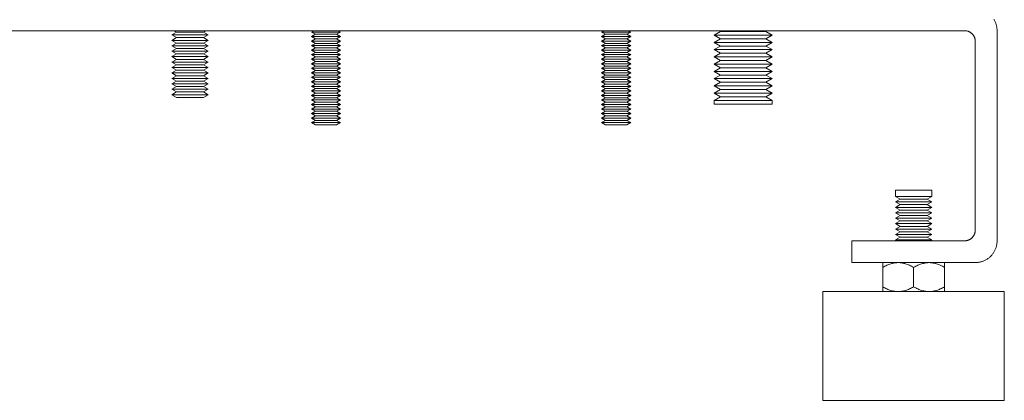
# Model space of a CAD drawing. Units: millimetres. Extents: x -1278 to 1852, y 1491 to 5405.
# Drawn here: x 233 to 504, y 2991 to 3096 of the extents above; entities that cross this region are included whole.
import ezdxf

# ---------------------------------------------------------------- set-up
doc = ezdxf.new("R2010")
doc.units = ezdxf.units.MM
doc.layers.add('Make2D$Visible$Curves$0', color=254, linetype='Continuous', lineweight=0, true_color=0xbebebe)
doc.layers.add('Make2D$Visible$Curves$3DCPCOLOR253', color=7, linetype='Continuous', lineweight=0, true_color=0xadadad)

msp = doc.modelspace()

# ---------------------------------------------------------------- linework, layer by layer
at = {"layer": 'Make2D$Visible$Curves$0', "color": 0}
for points in [[(424, 3091.63), (425.73, 3092.63)], [(425.73, 3092.63), (432.28, 3092.63)], [(431.71, 3092.87), (431.72, 3092.63)], [(432.28, 3092.63), (432.29, 3092.87)], [(432.28, 3092.63), (438.27, 3092.63)], [(438.69, 3092.87), (438.27, 3092.63)], [(438.27, 3092.63), (440, 3091.63)], [(424, 3091.63), (432.35, 3091.63)], [(425.73, 3090.63), (424, 3091.63)], [(424, 3089.63), (425.73, 3090.63)], [(424, 3089.63), (432.35, 3089.63)], [(425.73, 3088.63), (424, 3089.63)], [(425.73, 3090.63), (432.28, 3090.63)], [(432.28, 3090.63), (438.27, 3090.63)], [(432.35, 3091.63), (440, 3091.63)], [(432.35, 3089.63), (440, 3089.63)], [(440, 3091.63), (438.27, 3090.63)], [(438.27, 3090.63), (440, 3089.63)], [(440, 3089.63), (438.27, 3088.63)], [(424, 3087.63), (425.73, 3088.63)], [(424, 3087.63), (432.35, 3087.63)], [(425.73, 3086.63), (424, 3087.63)], [(424, 3085.63), (425.73, 3086.63)], [(425.73, 3088.63), (432.28, 3088.63)], [(425.73, 3086.63), (432.28, 3086.63)], [(432.28, 3088.63), (438.27, 3088.63)], [(432.28, 3086.63), (438.27, 3086.63)], [(432.35, 3087.63), (440, 3087.63)], [(438.27, 3088.63), (440, 3087.63)], [(440, 3087.63), (438.27, 3086.63)], [(438.27, 3086.63), (440, 3085.63)], [(424, 3085.63), (432.35, 3085.63)], [(425.73, 3084.63), (424, 3085.63)], [(424, 3083.63), (425.73, 3084.63)], [(424, 3083.63), (432.35, 3083.63)], [(425.73, 3082.63), (424, 3083.63)], [(425.73, 3084.63), (432.28, 3084.63)], [(432.28, 3084.63), (438.27, 3084.63)], [(432.35, 3085.63), (440, 3085.63)], [(432.35, 3083.63), (440, 3083.63)], [(440, 3085.63), (438.27, 3084.63)], [(438.27, 3084.63), (440, 3083.63)], [(440, 3083.63), (438.27, 3082.63)], [(424, 3081.63), (425.73, 3082.63)], [(424, 3081.63), (432.35, 3081.63)], [(425.73, 3080.63), (424, 3081.63)], [(425.73, 3082.63), (432.28, 3082.63)], [(432.28, 3082.63), (438.27, 3082.63)], [(432.35, 3081.63), (440, 3081.63)], [(438.27, 3082.63), (440, 3081.63)], [(440, 3081.63), (438.27, 3080.63)], [(424, 3079.63), (425.73, 3080.63)], [(424, 3079.63), (432.35, 3079.63)], [(425.73, 3078.63), (424, 3079.63)], [(424, 3077.63), (425.73, 3078.63)], [(425.73, 3080.63), (432.28, 3080.63)], [(425.73, 3078.63), (432.28, 3078.63)], [(432.28, 3080.63), (438.27, 3080.63)], [(432.28, 3078.63), (438.27, 3078.63)], [(432.35, 3079.63), (440, 3079.63)], [(438.27, 3080.63), (440, 3079.63)], [(440, 3079.63), (438.27, 3078.63)], [(438.27, 3078.63), (440, 3077.63)], [(424, 3077.63), (432.35, 3077.63)], [(425.73, 3076.63), (424, 3077.63)], [(424, 3075.63), (425.73, 3076.63)], [(424, 3075.63), (432.35, 3075.63)], [(425.73, 3074.63), (424, 3075.63)], [(425.73, 3076.63), (432.28, 3076.63)], [(432.28, 3076.63), (438.27, 3076.63)], [(432.35, 3077.63), (440, 3077.63)], [(432.35, 3075.63), (440, 3075.63)], [(440, 3077.63), (438.27, 3076.63)], [(438.27, 3076.63), (440, 3075.63)], [(440, 3075.63), (438.27, 3074.63)], [(424, 3073.63), (425.73, 3074.63)], [(424, 3073.63), (432.35, 3073.63)], [(424, 3072.63), (424, 3073.63)], [(425.73, 3074.63), (432.28, 3074.63)], [(432.28, 3074.63), (438.27, 3074.63)], [(432.35, 3073.63), (440, 3073.63)], [(438.27, 3074.63), (440, 3073.63)], [(440, 3073.63), (440, 3072.63)], [(424, 3072.63), (432.35, 3072.63)], [(432.35, 3072.63), (440, 3072.63)], [(474, 3047.12), (474, 3048.87)], [(479, 3048.87), (474, 3048.87)], [(484, 3048.87), (479, 3048.87)], [(484, 3048.87), (484, 3047.12)], [(475.3, 3046.37), (474, 3047.12)], [(479, 3047.12), (474, 3047.12)], [(474, 3045.62), (475.3, 3046.37)], [(475.3, 3044.87), (474, 3045.62)], [(479, 3045.62), (474, 3045.62)], [(479, 3046.37), (475.3, 3046.37)], [(484, 3047.12), (479, 3047.12)], [(482.7, 3046.37), (479, 3046.37)], [(484, 3045.62), (479, 3045.62)], [(484, 3047.12), (482.7, 3046.37)], [(482.7, 3046.37), (484, 3045.62)], [(484, 3045.62), (482.7, 3044.87)], [(474, 3044.12), (475.3, 3044.87)], [(475.3, 3043.37), (474, 3044.12)], [(479, 3044.12), (474, 3044.12)], [(474, 3042.62), (475.3, 3043.37)], [(479, 3044.87), (475.3, 3044.87)], [(479, 3043.37), (475.3, 3043.37)], [(482.7, 3044.87), (479, 3044.87)], [(484, 3044.12), (479, 3044.12)], [(482.7, 3043.37), (479, 3043.37)], [(482.7, 3044.87), (484, 3044.12)], [(484, 3044.12), (482.7, 3043.37)], [(482.7, 3043.37), (484, 3042.62)], [(475.3, 3041.87), (474, 3042.62)], [(479, 3042.62), (474, 3042.62)], [(474, 3041.12), (475.3, 3041.87)], [(475.3, 3040.37), (474, 3041.12)], [(479, 3041.12), (474, 3041.12)], [(474, 3039.62), (475.3, 3040.37)], [(479, 3041.87), (475.3, 3041.87)], [(479, 3040.37), (475.3, 3040.37)], [(484, 3042.62), (479, 3042.62)], [(482.7, 3041.87), (479, 3041.87)], [(484, 3041.12), (479, 3041.12)], [(482.7, 3040.37), (479, 3040.37)], [(484, 3042.62), (482.7, 3041.87)], [(482.7, 3041.87), (484, 3041.12)], [(484, 3041.12), (482.7, 3040.37)], [(482.7, 3040.37), (484, 3039.62)], [(475.3, 3038.87), (474, 3039.62)], [(479, 3039.62), (474, 3039.62)], [(474, 3038.12), (475.3, 3038.87)], [(475.3, 3037.37), (474, 3038.12)], [(479, 3038.12), (474, 3038.12)], [(479, 3038.87), (475.3, 3038.87)], [(484, 3039.62), (479, 3039.62)], [(482.7, 3038.87), (479, 3038.87)], [(484, 3038.12), (479, 3038.12)], [(484, 3039.62), (482.7, 3038.87)], [(482.7, 3038.87), (484, 3038.12)], [(484, 3038.12), (482.7, 3037.37)], [(474, 3036.62), (475.3, 3037.37)], [(475.3, 3035.87), (474, 3036.62)], [(479, 3036.62), (474, 3036.62)], [(474, 3035.12), (475.3, 3035.87)], [(474.43, 3034.87), (474, 3035.12)], [(479, 3035.12), (474, 3035.12)], [(479, 3037.37), (475.3, 3037.37)], [(479, 3035.87), (475.3, 3035.87)], [(482.7, 3037.37), (479, 3037.37)], [(484, 3036.62), (479, 3036.62)], [(482.7, 3035.87), (479, 3035.87)], [(484, 3035.12), (479, 3035.12)], [(482.7, 3037.37), (484, 3036.62)], [(484, 3036.62), (482.7, 3035.87)], [(482.7, 3035.87), (484, 3035.12)], [(484, 3035.12), (483.57, 3034.87)], [(474.75, 3028.87), (474.62, 3028.87), (474.49, 3028.87), (474.37, 3028.86), (474.24, 3028.85), (474.11, 3028.84), (473.99, 3028.83), (473.86, 3028.81), (473.73, 3028.79), (473.6, 3028.77), (473.48, 3028.75), (473.35, 3028.72), (473.22, 3028.69), (473.09, 3028.66), (472.96, 3028.63), (472.7, 3028.55), (472.44, 3028.47), (472.18, 3028.37), (471.91, 3028.26), (471.64, 3028.15), (471.36, 3028.02), (471.08, 3027.88), (470.79, 3027.72), (470.5, 3027.56)], [(470.5, 3027.56), (470.5, 3028.87)], [(470.5, 3027.56), (470.5, 3022.19)], [(479, 3027.56), (478.71, 3027.72), (478.42, 3027.88), (478.14, 3028.02), (477.86, 3028.15), (477.59, 3028.26), (477.32, 3028.37), (477.06, 3028.47), (476.8, 3028.55), (476.54, 3028.63), (476.41, 3028.66), (476.28, 3028.69), (476.15, 3028.72), (476.02, 3028.75), (475.9, 3028.77), (475.77, 3028.79), (475.64, 3028.81), (475.51, 3028.83), (475.39, 3028.84), (475.26, 3028.85), (475.13, 3028.86), (475.01, 3028.87), (474.88, 3028.87), (474.75, 3028.87)], [(483.25, 3028.87), (483.12, 3028.87), (482.99, 3028.87), (482.87, 3028.86), (482.74, 3028.85), (482.61, 3028.84), (482.49, 3028.83), (482.36, 3028.81), (482.23, 3028.79), (482.1, 3028.77), (481.98, 3028.75), (481.85, 3028.72), (481.72, 3028.69), (481.59, 3028.66), (481.46, 3028.63), (481.2, 3028.55), (480.94, 3028.47), (480.68, 3028.37), (480.41, 3028.26), (480.14, 3028.15), (479.86, 3028.02), (479.58, 3027.88), (479.29, 3027.72), (479, 3027.56)], [(479, 3027.56), (479, 3022.19)], [(487.5, 3027.56), (487.21, 3027.72), (486.92, 3027.88), (486.64, 3028.02), (486.36, 3028.15), (486.09, 3028.26), (485.82, 3028.37), (485.56, 3028.47), (485.3, 3028.55), (485.04, 3028.63), (484.91, 3028.66), (484.78, 3028.69), (484.65, 3028.72), (484.52, 3028.75), (484.4, 3028.77), (484.27, 3028.79), (484.14, 3028.81), (484.01, 3028.83), (483.89, 3028.84), (483.76, 3028.85), (483.63, 3028.86), (483.51, 3028.87), (483.38, 3028.87), (483.25, 3028.87)], [(487.5, 3028.87), (487.5, 3027.56)], [(487.5, 3027.56), (487.5, 3022.19)], [(470.5, 3022.19), (470.79, 3022.03), (471.08, 3021.87), (471.36, 3021.73), (471.64, 3021.6), (471.91, 3021.49), (472.18, 3021.38), (472.44, 3021.28), (472.7, 3021.2), (472.96, 3021.12), (473.09, 3021.09), (473.22, 3021.06), (473.35, 3021.03), (473.48, 3021), (473.6, 3020.98), (473.73, 3020.96), (473.86, 3020.94), (473.99, 3020.92), (474.11, 3020.91), (474.24, 3020.89), (474.37, 3020.89), (474.49, 3020.88), (474.62, 3020.88), (474.75, 3020.87)], [(470.5, 3020.87), (470.5, 3022.19)], [(474.75, 3020.87), (474.88, 3020.88), (475.01, 3020.88), (475.13, 3020.89), (475.26, 3020.89), (475.39, 3020.91), (475.51, 3020.92), (475.64, 3020.94), (475.77, 3020.96), (475.9, 3020.98), (476.02, 3021), (476.15, 3021.03), (476.28, 3021.06), (476.41, 3021.09), (476.54, 3021.12), (476.8, 3021.2), (477.06, 3021.28), (477.32, 3021.38), (477.59, 3021.49), (477.86, 3021.6), (478.14, 3021.73), (478.42, 3021.87), (478.71, 3022.03), (479, 3022.19)], [(479, 3022.19), (479.29, 3022.03), (479.58, 3021.87), (479.86, 3021.73), (480.14, 3021.6), (480.41, 3021.49), (480.68, 3021.38), (480.94, 3021.28), (481.2, 3021.2), (481.46, 3021.12), (481.59, 3021.09), (481.72, 3021.06), (481.85, 3021.03), (481.98, 3021), (482.1, 3020.98), (482.23, 3020.96), (482.36, 3020.94), (482.49, 3020.92), (482.61, 3020.91), (482.74, 3020.89), (482.87, 3020.89), (482.99, 3020.88), (483.12, 3020.88), (483.25, 3020.87)], [(483.25, 3020.87), (483.38, 3020.88), (483.51, 3020.88), (483.63, 3020.89), (483.76, 3020.89), (483.89, 3020.91), (484.01, 3020.92), (484.14, 3020.94), (484.27, 3020.96), (484.4, 3020.98), (484.52, 3021), (484.65, 3021.03), (484.78, 3021.06), (484.91, 3021.09), (485.04, 3021.12), (485.3, 3021.2), (485.56, 3021.28), (485.82, 3021.38), (486.09, 3021.49), (486.36, 3021.6), (486.64, 3021.73), (486.92, 3021.87), (487.21, 3022.03), (487.5, 3022.19)], [(487.5, 3022.19), (487.5, 3020.87)]]:
    msp.add_lwpolyline(points, dxfattribs=at)
at = {"layer": 'Make2D$Visible$Curves$3DCPCOLOR253'}
for points in [[(501.13, 3095.99), (501.23, 3095.82), (501.33, 3095.63), (501.42, 3095.45), (501.5, 3095.27), (501.58, 3095.08), (501.65, 3094.88), (501.72, 3094.69), (501.78, 3094.49), (501.83, 3094.3), (501.87, 3094.1), (501.91, 3093.89), (501.94, 3093.69), (501.97, 3093.49), (501.99, 3093.28), (502, 3093.08), (502, 3092.87)], [(11, 3092.87), (493, 3092.87)], [(493, 3092.87), (493.1, 3092.87), (493.2, 3092.87), (493.31, 3092.86), (493.41, 3092.85), (493.51, 3092.83), (493.61, 3092.81), (493.71, 3092.79), (493.81, 3092.76), (493.91, 3092.73), (494, 3092.7), (494.1, 3092.67), (494.2, 3092.63), (494.29, 3092.58), (494.38, 3092.54), (494.47, 3092.49), (494.56, 3092.44), (494.65, 3092.38), (494.73, 3092.33), (494.81, 3092.27), (494.89, 3092.2), (494.97, 3092.14), (495.05, 3092.07), (495.12, 3092), (495.19, 3091.92), (495.26, 3091.85), (495.33, 3091.77), (495.39, 3091.69), (495.45, 3091.6), (495.51, 3091.52), (495.56, 3091.43), (495.61, 3091.34), (495.66, 3091.25), (495.71, 3091.16), (495.75, 3091.07), (495.79, 3090.98), (495.83, 3090.88), (495.86, 3090.78), (495.89, 3090.68), (495.91, 3090.58), (495.94, 3090.48), (495.96, 3090.38), (495.97, 3090.28), (495.98, 3090.18), (495.99, 3090.08), (496, 3089.98), (496, 3089.87)], [(502, 3092.87), (502, 3034.87)], [(496, 3089.87), (496, 3037.87)], [(493, 3034.87), (493.1, 3034.88), (493.2, 3034.88), (493.31, 3034.89), (493.41, 3034.9), (493.51, 3034.92), (493.61, 3034.94), (493.71, 3034.96), (493.81, 3034.99), (493.91, 3035.02), (494, 3035.05), (494.1, 3035.08), (494.2, 3035.12), (494.29, 3035.17), (494.38, 3035.21), (494.47, 3035.26), (494.56, 3035.31), (494.65, 3035.37), (494.73, 3035.42), (494.81, 3035.48), (494.89, 3035.55), (494.97, 3035.61), (495.05, 3035.68), (495.12, 3035.75), (495.19, 3035.83), (495.26, 3035.9), (495.33, 3035.98), (495.39, 3036.06), (495.45, 3036.14), (495.51, 3036.23), (495.56, 3036.32), (495.61, 3036.4), (495.66, 3036.49), (495.71, 3036.59), (495.75, 3036.68), (495.79, 3036.77), (495.83, 3036.87), (495.86, 3036.97), (495.89, 3037.07), (495.91, 3037.16), (495.94, 3037.26), (495.96, 3037.36), (495.97, 3037.47), (495.98, 3037.57), (495.99, 3037.67), (496, 3037.77), (496, 3037.87)], [(493, 3034.87), (462, 3034.87)], [(462, 3034.87), (462, 3028.87)], [(496, 3028.87), (496.2, 3028.88), (496.41, 3028.89), (496.61, 3028.91), (496.82, 3028.93), (497.02, 3028.96), (497.22, 3029), (497.42, 3029.05), (497.62, 3029.1), (497.82, 3029.16), (498.01, 3029.22), (498.2, 3029.29), (498.39, 3029.37), (498.58, 3029.46), (498.76, 3029.55), (498.94, 3029.64), (499.12, 3029.75), (499.29, 3029.86), (499.46, 3029.97), (499.63, 3030.09), (499.79, 3030.22), (499.94, 3030.35), (500.1, 3030.49), (500.24, 3030.63), (500.39, 3030.78), (500.52, 3030.93), (500.65, 3031.09), (500.78, 3031.25), (500.9, 3031.41), (501.02, 3031.58), (501.13, 3031.76), (501.23, 3031.93), (501.33, 3032.11), (501.42, 3032.3), (501.5, 3032.48), (501.58, 3032.67), (501.65, 3032.87), (501.72, 3033.06), (501.78, 3033.26), (501.83, 3033.45), (501.87, 3033.65), (501.91, 3033.86), (501.94, 3034.06), (501.97, 3034.26), (501.99, 3034.47), (502, 3034.67), (502, 3034.87)], [(496, 3028.87), (462, 3028.87)], [(504, 3020.87), (454, 3020.87)], [(454, 3020.87), (454, 2990.87)], [(504, 2990.87), (504, 3020.87)], [(454, 2990.87), (504, 2990.87)]]:
    msp.add_lwpolyline(points, dxfattribs=at)
at = {"layer": 'Make2D$Visible$Curves$3DCPCOLOR253', "color": 0}
for points in [[(274.5, 3091.7), (275.8, 3092.45)], [(275.8, 3090.95), (274.5, 3091.7)], [(284.5, 3091.7), (274.5, 3091.7)], [(275.06, 3092.87), (275.8, 3092.45)], [(283.2, 3092.45), (275.8, 3092.45)], [(283.2, 3092.45), (283.94, 3092.87)], [(283.2, 3092.45), (284.5, 3091.7)], [(284.5, 3091.7), (283.2, 3090.95)], [(313, 3092.5), (313.65, 3092.87)], [(314.08, 3091.87), (313, 3092.5)], [(317, 3092.5), (313, 3092.5)], [(313, 3091.25), (314.08, 3091.87)], [(317, 3091.87), (314.08, 3091.87)], [(321, 3092.5), (317, 3092.5)], [(319.92, 3091.87), (317, 3091.87)], [(321, 3092.5), (319.92, 3091.87)], [(319.92, 3091.87), (321, 3091.25)], [(320.35, 3092.87), (321, 3092.5)], [(393, 3092.5), (393.65, 3092.87)], [(394.08, 3091.87), (393, 3092.5)], [(397, 3092.5), (393, 3092.5)], [(393, 3091.25), (394.08, 3091.87)], [(397, 3091.87), (394.08, 3091.87)], [(401, 3092.5), (397, 3092.5)], [(399.92, 3091.87), (397, 3091.87)], [(401, 3092.5), (399.92, 3091.87)], [(399.92, 3091.87), (401, 3091.25)], [(400.35, 3092.87), (401, 3092.5)], [(274.5, 3090.2), (275.8, 3090.95)], [(284.5, 3090.2), (274.5, 3090.2)], [(274.5, 3090.2), (275.8, 3089.45)], [(274.5, 3088.7), (275.8, 3089.45)], [(283.2, 3090.95), (275.8, 3090.95)], [(283.2, 3089.45), (275.8, 3089.45)], [(283.2, 3090.95), (284.5, 3090.2)], [(283.2, 3089.45), (284.5, 3090.2)], [(283.2, 3089.45), (284.5, 3088.7)], [(314.08, 3090.62), (313, 3091.25)], [(317, 3091.25), (313, 3091.25)], [(313, 3090), (314.08, 3090.62)], [(314.08, 3089.37), (313, 3090)], [(317, 3090), (313, 3090)], [(313, 3088.75), (314.08, 3089.37)], [(317, 3090.62), (314.08, 3090.62)], [(317, 3089.37), (314.08, 3089.37)], [(321, 3091.25), (317, 3091.25)], [(319.92, 3090.62), (317, 3090.62)], [(321, 3090), (317, 3090)], [(319.92, 3089.37), (317, 3089.37)], [(321, 3091.25), (319.92, 3090.62)], [(319.92, 3090.62), (321, 3090)], [(321, 3090), (319.92, 3089.37)], [(319.92, 3089.37), (321, 3088.75)], [(394.08, 3090.62), (393, 3091.25)], [(397, 3091.25), (393, 3091.25)], [(393, 3090), (394.08, 3090.62)], [(394.08, 3089.37), (393, 3090)], [(397, 3090), (393, 3090)], [(393, 3088.75), (394.08, 3089.37)], [(397, 3090.62), (394.08, 3090.62)], [(397, 3089.37), (394.08, 3089.37)], [(401, 3091.25), (397, 3091.25)], [(399.92, 3090.62), (397, 3090.62)], [(401, 3090), (397, 3090)], [(399.92, 3089.37), (397, 3089.37)], [(401, 3091.25), (399.92, 3090.62)], [(399.92, 3090.62), (401, 3090)], [(401, 3090), (399.92, 3089.37)], [(399.92, 3089.37), (401, 3088.75)], [(284.5, 3088.7), (274.5, 3088.7)], [(274.5, 3088.7), (275.8, 3087.95)], [(274.5, 3087.2), (275.8, 3087.95)], [(275.8, 3086.45), (274.5, 3087.2)], [(284.5, 3087.2), (274.5, 3087.2)], [(274.5, 3085.7), (275.8, 3086.45)], [(283.2, 3087.95), (275.8, 3087.95)], [(283.2, 3086.45), (275.8, 3086.45)], [(283.2, 3087.95), (284.5, 3088.7)], [(283.2, 3087.95), (284.5, 3087.2)], [(284.5, 3087.2), (283.2, 3086.45)], [(283.2, 3086.45), (284.5, 3085.7)], [(314.08, 3088.12), (313, 3088.75)], [(317, 3088.75), (313, 3088.75)], [(313, 3087.5), (314.08, 3088.12)], [(314.08, 3086.87), (313, 3087.5)], [(317, 3087.5), (313, 3087.5)], [(313, 3086.25), (314.08, 3086.87)], [(314.08, 3085.62), (313, 3086.25)], [(317, 3086.25), (313, 3086.25)], [(317, 3088.12), (314.08, 3088.12)], [(317, 3086.87), (314.08, 3086.87)], [(321, 3088.75), (317, 3088.75)], [(319.92, 3088.12), (317, 3088.12)], [(321, 3087.5), (317, 3087.5)], [(319.92, 3086.87), (317, 3086.87)], [(321, 3086.25), (317, 3086.25)], [(321, 3088.75), (319.92, 3088.12)], [(319.92, 3088.12), (321, 3087.5)], [(321, 3087.5), (319.92, 3086.87)], [(319.92, 3086.87), (321, 3086.25)], [(321, 3086.25), (319.92, 3085.62)], [(394.08, 3088.12), (393, 3088.75)], [(397, 3088.75), (393, 3088.75)], [(393, 3087.5), (394.08, 3088.12)], [(394.08, 3086.87), (393, 3087.5)], [(397, 3087.5), (393, 3087.5)], [(393, 3086.25), (394.08, 3086.87)], [(394.08, 3085.62), (393, 3086.25)], [(397, 3086.25), (393, 3086.25)], [(397, 3088.12), (394.08, 3088.12)], [(397, 3086.87), (394.08, 3086.87)], [(401, 3088.75), (397, 3088.75)], [(399.92, 3088.12), (397, 3088.12)], [(401, 3087.5), (397, 3087.5)], [(399.92, 3086.87), (397, 3086.87)], [(401, 3086.25), (397, 3086.25)], [(401, 3088.75), (399.92, 3088.12)], [(399.92, 3088.12), (401, 3087.5)], [(401, 3087.5), (399.92, 3086.87)], [(399.92, 3086.87), (401, 3086.25)], [(401, 3086.25), (399.92, 3085.62)], [(275.8, 3084.95), (274.5, 3085.7)], [(284.5, 3085.7), (274.5, 3085.7)], [(274.5, 3084.2), (275.8, 3084.95)], [(275.8, 3083.45), (274.5, 3084.2)], [(284.5, 3084.2), (274.5, 3084.2)], [(283.2, 3084.95), (275.8, 3084.95)], [(284.5, 3085.7), (283.2, 3084.95)], [(283.2, 3084.95), (284.5, 3084.2)], [(284.5, 3084.2), (283.2, 3083.45)], [(313, 3085), (314.08, 3085.62)], [(314.08, 3084.37), (313, 3085)], [(317, 3085), (313, 3085)], [(313, 3083.75), (314.08, 3084.37)], [(314.08, 3083.12), (313, 3083.75)], [(317, 3083.75), (313, 3083.75)], [(317, 3085.62), (314.08, 3085.62)], [(317, 3084.37), (314.08, 3084.37)], [(319.92, 3085.62), (317, 3085.62)], [(321, 3085), (317, 3085)], [(319.92, 3084.37), (317, 3084.37)], [(321, 3083.75), (317, 3083.75)], [(319.92, 3085.62), (321, 3085)], [(321, 3085), (319.92, 3084.37)], [(319.92, 3084.37), (321, 3083.75)], [(321, 3083.75), (319.92, 3083.12)], [(393, 3085), (394.08, 3085.62)], [(394.08, 3084.37), (393, 3085)], [(397, 3085), (393, 3085)], [(393, 3083.75), (394.08, 3084.37)], [(394.08, 3083.12), (393, 3083.75)], [(397, 3083.75), (393, 3083.75)], [(397, 3085.62), (394.08, 3085.62)], [(397, 3084.37), (394.08, 3084.37)], [(399.92, 3085.62), (397, 3085.62)], [(401, 3085), (397, 3085)], [(399.92, 3084.37), (397, 3084.37)], [(401, 3083.75), (397, 3083.75)], [(399.92, 3085.62), (401, 3085)], [(401, 3085), (399.92, 3084.37)], [(399.92, 3084.37), (401, 3083.75)], [(401, 3083.75), (399.92, 3083.12)], [(274.5, 3082.7), (275.8, 3083.45)], [(275.8, 3081.95), (274.5, 3082.7)], [(284.5, 3082.7), (274.5, 3082.7)], [(274.5, 3081.2), (275.8, 3081.95)], [(275.8, 3080.45), (274.5, 3081.2)], [(284.5, 3081.2), (274.5, 3081.2)], [(283.2, 3083.45), (275.8, 3083.45)], [(283.2, 3081.95), (275.8, 3081.95)], [(283.2, 3083.45), (284.5, 3082.7)], [(284.5, 3082.7), (283.2, 3081.95)], [(283.2, 3081.95), (284.5, 3081.2)], [(284.5, 3081.2), (283.2, 3080.45)], [(313, 3082.5), (314.08, 3083.12)], [(314.08, 3081.87), (313, 3082.5)], [(317, 3082.5), (313, 3082.5)], [(313, 3081.25), (314.08, 3081.87)], [(314.08, 3080.62), (313, 3081.25)], [(317, 3081.25), (313, 3081.25)], [(317, 3083.12), (314.08, 3083.12)], [(317, 3081.87), (314.08, 3081.87)], [(319.92, 3083.12), (317, 3083.12)], [(321, 3082.5), (317, 3082.5)], [(319.92, 3081.87), (317, 3081.87)], [(321, 3081.25), (317, 3081.25)], [(319.92, 3083.12), (321, 3082.5)], [(321, 3082.5), (319.92, 3081.87)], [(319.92, 3081.87), (321, 3081.25)], [(321, 3081.25), (319.92, 3080.62)], [(393, 3082.5), (394.08, 3083.12)], [(394.08, 3081.87), (393, 3082.5)], [(397, 3082.5), (393, 3082.5)], [(393, 3081.25), (394.08, 3081.87)], [(394.08, 3080.62), (393, 3081.25)], [(397, 3081.25), (393, 3081.25)], [(397, 3083.12), (394.08, 3083.12)], [(397, 3081.87), (394.08, 3081.87)], [(399.92, 3083.12), (397, 3083.12)], [(401, 3082.5), (397, 3082.5)], [(399.92, 3081.87), (397, 3081.87)], [(401, 3081.25), (397, 3081.25)], [(399.92, 3083.12), (401, 3082.5)], [(401, 3082.5), (399.92, 3081.87)], [(399.92, 3081.87), (401, 3081.25)], [(401, 3081.25), (399.92, 3080.62)], [(274.5, 3079.7), (275.8, 3080.45)], [(275.8, 3078.95), (274.5, 3079.7)], [(284.5, 3079.7), (274.5, 3079.7)], [(274.5, 3078.2), (275.8, 3078.95)], [(275.8, 3077.45), (274.5, 3078.2)], [(284.5, 3078.2), (274.5, 3078.2)], [(283.2, 3080.45), (275.8, 3080.45)], [(283.2, 3078.95), (275.8, 3078.95)], [(283.2, 3080.45), (284.5, 3079.7)], [(284.5, 3079.7), (283.2, 3078.95)], [(283.2, 3078.95), (284.5, 3078.2)], [(284.5, 3078.2), (283.2, 3077.45)], [(313, 3080), (314.08, 3080.62)], [(314.08, 3079.37), (313, 3080)], [(317, 3080), (313, 3080)], [(313, 3078.75), (314.08, 3079.37)], [(314.08, 3078.12), (313, 3078.75)], [(317, 3078.75), (313, 3078.75)], [(313, 3077.5), (314.08, 3078.12)], [(317, 3080.62), (314.08, 3080.62)], [(317, 3079.37), (314.08, 3079.37)], [(317, 3078.12), (314.08, 3078.12)], [(319.92, 3080.62), (317, 3080.62)], [(321, 3080), (317, 3080)], [(319.92, 3079.37), (317, 3079.37)], [(321, 3078.75), (317, 3078.75)], [(319.92, 3078.12), (317, 3078.12)], [(319.92, 3080.62), (321, 3080)], [(321, 3080), (319.92, 3079.37)], [(319.92, 3079.37), (321, 3078.75)], [(321, 3078.75), (319.92, 3078.12)], [(319.92, 3078.12), (321, 3077.5)], [(393, 3080), (394.08, 3080.62)], [(394.08, 3079.37), (393, 3080)], [(397, 3080), (393, 3080)], [(393, 3078.75), (394.08, 3079.37)], [(394.08, 3078.12), (393, 3078.75)], [(397, 3078.75), (393, 3078.75)], [(393, 3077.5), (394.08, 3078.12)], [(397, 3080.62), (394.08, 3080.62)], [(397, 3079.37), (394.08, 3079.37)], [(397, 3078.12), (394.08, 3078.12)], [(399.92, 3080.62), (397, 3080.62)], [(401, 3080), (397, 3080)], [(399.92, 3079.37), (397, 3079.37)], [(401, 3078.75), (397, 3078.75)], [(399.92, 3078.12), (397, 3078.12)], [(399.92, 3080.62), (401, 3080)], [(401, 3080), (399.92, 3079.37)], [(399.92, 3079.37), (401, 3078.75)], [(401, 3078.75), (399.92, 3078.12)], [(399.92, 3078.12), (401, 3077.5)], [(274.5, 3076.7), (275.8, 3077.45)], [(275.8, 3075.95), (274.5, 3076.7)], [(284.5, 3076.7), (274.5, 3076.7)], [(274.5, 3075.2), (275.8, 3075.95)], [(283.2, 3077.45), (275.8, 3077.45)], [(283.2, 3075.95), (275.8, 3075.95)], [(283.2, 3077.45), (284.5, 3076.7)], [(284.5, 3076.7), (283.2, 3075.95)], [(283.2, 3075.95), (284.5, 3075.2)], [(314.08, 3076.87), (313, 3077.5)], [(317, 3077.5), (313, 3077.5)], [(313, 3076.25), (314.08, 3076.87)], [(314.08, 3075.62), (313, 3076.25)], [(317, 3076.25), (313, 3076.25)], [(313, 3075), (314.08, 3075.62)], [(317, 3076.87), (314.08, 3076.87)], [(317, 3075.62), (314.08, 3075.62)], [(321, 3077.5), (317, 3077.5)], [(319.92, 3076.87), (317, 3076.87)], [(321, 3076.25), (317, 3076.25)], [(319.92, 3075.62), (317, 3075.62)], [(321, 3077.5), (319.92, 3076.87)], [(319.92, 3076.87), (321, 3076.25)], [(321, 3076.25), (319.92, 3075.62)], [(319.92, 3075.62), (321, 3075)], [(394.08, 3076.87), (393, 3077.5)], [(397, 3077.5), (393, 3077.5)], [(393, 3076.25), (394.08, 3076.87)], [(394.08, 3075.62), (393, 3076.25)], [(397, 3076.25), (393, 3076.25)], [(393, 3075), (394.08, 3075.62)], [(397, 3076.87), (394.08, 3076.87)], [(397, 3075.62), (394.08, 3075.62)], [(401, 3077.5), (397, 3077.5)], [(399.92, 3076.87), (397, 3076.87)], [(401, 3076.25), (397, 3076.25)], [(399.92, 3075.62), (397, 3075.62)], [(401, 3077.5), (399.92, 3076.87)], [(399.92, 3076.87), (401, 3076.25)], [(401, 3076.25), (399.92, 3075.62)], [(399.92, 3075.62), (401, 3075)], [(275.8, 3074.45), (274.5, 3075.2)], [(284.5, 3075.2), (274.5, 3075.2)], [(283.2, 3074.45), (275.8, 3074.45)], [(284.5, 3075.2), (283.2, 3074.45)], [(314.08, 3074.37), (313, 3075)], [(317, 3075), (313, 3075)], [(313, 3073.75), (314.08, 3074.37)], [(314.08, 3073.12), (313, 3073.75)], [(317, 3073.75), (313, 3073.75)], [(313, 3072.5), (314.08, 3073.12)], [(317, 3074.37), (314.08, 3074.37)], [(317, 3073.12), (314.08, 3073.12)], [(321, 3075), (317, 3075)], [(319.92, 3074.37), (317, 3074.37)], [(321, 3073.75), (317, 3073.75)], [(319.92, 3073.12), (317, 3073.12)], [(321, 3075), (319.92, 3074.37)], [(319.92, 3074.37), (321, 3073.75)], [(321, 3073.75), (319.92, 3073.12)], [(319.92, 3073.12), (321, 3072.5)], [(394.08, 3074.37), (393, 3075)], [(397, 3075), (393, 3075)], [(393, 3073.75), (394.08, 3074.37)], [(394.08, 3073.12), (393, 3073.75)], [(397, 3073.75), (393, 3073.75)], [(393, 3072.5), (394.08, 3073.12)], [(397, 3074.37), (394.08, 3074.37)], [(397, 3073.12), (394.08, 3073.12)], [(401, 3075), (397, 3075)], [(399.92, 3074.37), (397, 3074.37)], [(401, 3073.75), (397, 3073.75)], [(399.92, 3073.12), (397, 3073.12)], [(401, 3075), (399.92, 3074.37)], [(399.92, 3074.37), (401, 3073.75)], [(401, 3073.75), (399.92, 3073.12)], [(399.92, 3073.12), (401, 3072.5)], [(314.08, 3071.87), (313, 3072.5)], [(317, 3072.5), (313, 3072.5)], [(313, 3071.25), (314.08, 3071.87)], [(314.08, 3070.62), (313, 3071.25)], [(317, 3071.25), (313, 3071.25)], [(313, 3070), (314.08, 3070.62)], [(314.08, 3069.37), (313, 3070)], [(317, 3070), (313, 3070)], [(317, 3071.87), (314.08, 3071.87)], [(317, 3070.62), (314.08, 3070.62)], [(321, 3072.5), (317, 3072.5)], [(319.92, 3071.87), (317, 3071.87)], [(321, 3071.25), (317, 3071.25)], [(319.92, 3070.62), (317, 3070.62)], [(321, 3070), (317, 3070)], [(321, 3072.5), (319.92, 3071.87)], [(319.92, 3071.87), (321, 3071.25)], [(321, 3071.25), (319.92, 3070.62)], [(319.92, 3070.62), (321, 3070)], [(321, 3070), (319.92, 3069.37)], [(394.08, 3071.87), (393, 3072.5)], [(397, 3072.5), (393, 3072.5)], [(393, 3071.25), (394.08, 3071.87)], [(394.08, 3070.62), (393, 3071.25)], [(397, 3071.25), (393, 3071.25)], [(393, 3070), (394.08, 3070.62)], [(394.08, 3069.37), (393, 3070)], [(397, 3070), (393, 3070)], [(397, 3071.87), (394.08, 3071.87)], [(397, 3070.62), (394.08, 3070.62)], [(401, 3072.5), (397, 3072.5)], [(399.92, 3071.87), (397, 3071.87)], [(401, 3071.25), (397, 3071.25)], [(399.92, 3070.62), (397, 3070.62)], [(401, 3070), (397, 3070)], [(401, 3072.5), (399.92, 3071.87)], [(399.92, 3071.87), (401, 3071.25)], [(401, 3071.25), (399.92, 3070.62)], [(399.92, 3070.62), (401, 3070)], [(401, 3070), (399.92, 3069.37)], [(313, 3068.75), (314.08, 3069.37)], [(314.08, 3068.12), (313, 3068.75)], [(317, 3068.75), (313, 3068.75)], [(313, 3067.5), (314.08, 3068.12)], [(314.08, 3066.87), (313, 3067.5)], [(317, 3067.5), (313, 3067.5)], [(317, 3069.37), (314.08, 3069.37)], [(317, 3068.12), (314.08, 3068.12)], [(319.92, 3069.37), (317, 3069.37)], [(321, 3068.75), (317, 3068.75)], [(319.92, 3068.12), (317, 3068.12)], [(321, 3067.5), (317, 3067.5)], [(319.92, 3069.37), (321, 3068.75)], [(321, 3068.75), (319.92, 3068.12)], [(319.92, 3068.12), (321, 3067.5)], [(321, 3067.5), (319.92, 3066.87)], [(393, 3068.75), (394.08, 3069.37)], [(394.08, 3068.12), (393, 3068.75)], [(397, 3068.75), (393, 3068.75)], [(393, 3067.5), (394.08, 3068.12)], [(394.08, 3066.87), (393, 3067.5)], [(397, 3067.5), (393, 3067.5)], [(397, 3069.37), (394.08, 3069.37)], [(397, 3068.12), (394.08, 3068.12)], [(399.92, 3069.37), (397, 3069.37)], [(401, 3068.75), (397, 3068.75)], [(399.92, 3068.12), (397, 3068.12)], [(401, 3067.5), (397, 3067.5)], [(399.92, 3069.37), (401, 3068.75)], [(401, 3068.75), (399.92, 3068.12)], [(399.92, 3068.12), (401, 3067.5)], [(401, 3067.5), (399.92, 3066.87)], [(317, 3066.87), (314.08, 3066.87)], [(319.92, 3066.87), (317, 3066.87)], [(397, 3066.87), (394.08, 3066.87)], [(399.92, 3066.87), (397, 3066.87)]]:
    msp.add_lwpolyline(points, dxfattribs=at)

doc.saveas('drawing.dxf')
